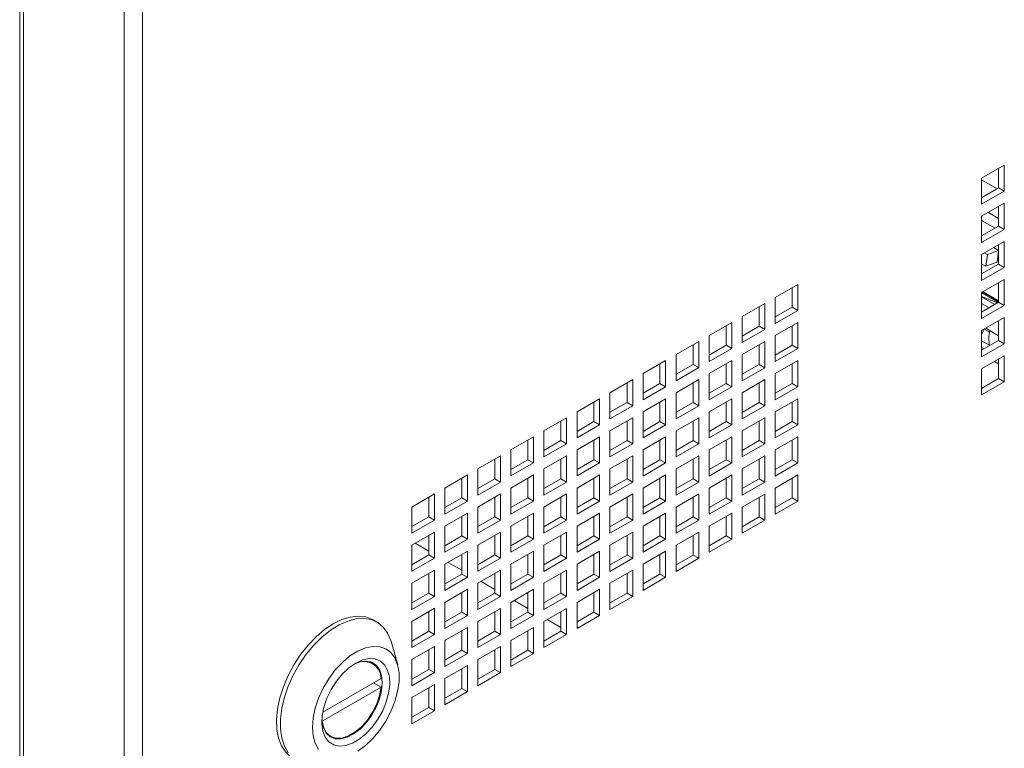
# Paper-space layout 'Sheet4' of a CAD drawing. Units: millimetres. Extents: x 81 to 3641, y 294 to 4925.
# Drawn here: x 2512 to 2697, y 3450 to 3586 of the extents above; entities that cross this region are included whole.
import ezdxf

# ---------------------------------------------------------------- set-up
doc = ezdxf.new("R2010")
doc.units = ezdxf.units.MM

psp = doc.layouts.new('Sheet4')

# ---------------------------------------------------------------- linework, layer by layer
at = {"color": 7, "linetype": 'Continuous', "lineweight": 0}
for p, q in [((2512.21, 4265.73), (2512.21, 3187.48)), ((2512.92, 4265.75), (2512.92, 3185.47)), ((2531.77, 4254.87), (2531.77, 3174.59)), ((2535.2, 4252.9), (2535.2, 3176.56)), ((2692.49, 3556.39), (2696.74, 3558.84)), ((2695.68, 3558.23), (2695.68, 3554.55)), ((2696.74, 3558.84), (2696.74, 3553.94)), ((2692.49, 3551.49), (2692.49, 3556.39)), ((2695.41, 3554.4), (2692.49, 3556.08)), ((2695.68, 3554.55), (2692.49, 3552.72)), ((2695.68, 3554.55), (2696.74, 3553.94)), ((2696.74, 3553.94), (2692.49, 3551.49)), ((2692.49, 3549.25), (2696.74, 3551.69)), ((2695.68, 3551.08), (2695.68, 3547.41)), ((2696.74, 3551.69), (2696.74, 3546.79)), ((2692.49, 3544.35), (2692.49, 3549.25)), ((2695.68, 3547.41), (2692.49, 3545.57)), ((2696.74, 3546.79), (2692.49, 3544.35)), ((2695.68, 3547.41), (2696.74, 3546.79)), ((2692.49, 3542.1), (2696.74, 3544.55)), ((2695.68, 3542.86), (2694.74, 3543.4)), ((2695.68, 3543.94), (2695.68, 3540.26)), ((2696.74, 3544.55), (2696.74, 3539.65)), ((2692.49, 3537.2), (2692.49, 3542.1)), ((2693.6, 3542.07), (2693.02, 3542.4)), ((2693.29, 3539.88), (2693.6, 3542.07)), ((2693.6, 3542.07), (2695.68, 3542.85)), ((2695.38, 3540.67), (2695.68, 3542.79)), ((2692.49, 3540.34), (2693.29, 3539.88)), ((2695.68, 3540.26), (2692.49, 3538.43)), ((2696.74, 3539.65), (2692.49, 3537.2)), ((2693.29, 3539.88), (2695.38, 3540.67)), ((2695.68, 3540.26), (2696.74, 3539.65)), ((2692.49, 3534.96), (2696.74, 3537.4)), ((2696.74, 3537.4), (2696.74, 3532.51)), ((2658.02, 3536.49), (2653.78, 3534.04)), ((2656.96, 3532.2), (2656.96, 3535.88)), ((2658.02, 3531.59), (2658.02, 3536.49)), ((2695.68, 3536.79), (2695.68, 3533.12)), ((2653.78, 3534.04), (2653.78, 3529.14)), ((2692.61, 3535.06), (2692.49, 3534.91)), ((2692.49, 3530.06), (2692.49, 3534.96)), ((2692.49, 3534.92), (2695.65, 3533.1)), ((2692.49, 3534.22), (2695.53, 3533.03)), ((2692.54, 3534.98), (2692.54, 3534.97)), ((2692.64, 3535.04), (2695.68, 3533.29)), ((2692.76, 3535.11), (2695.68, 3533.42)), ((2651.84, 3532.92), (2647.59, 3530.47)), ((2650.78, 3528.63), (2650.78, 3532.31)), ((2651.84, 3528.02), (2651.84, 3532.92)), ((2653.78, 3530.37), (2656.96, 3532.2)), ((2656.96, 3532.2), (2658.02, 3531.59)), ((2695.68, 3533.12), (2692.49, 3531.28)), ((2693.89, 3532.08), (2692.49, 3532.89)), ((2696.74, 3532.51), (2692.49, 3530.06)), ((2695.68, 3533.12), (2696.74, 3532.51)), ((2647.59, 3530.47), (2647.59, 3525.57)), ((2653.78, 3529.14), (2658.02, 3531.59)), ((2692.49, 3527.81), (2696.74, 3530.26)), ((2696.74, 3530.26), (2696.74, 3525.36)), ((2645.65, 3529.35), (2641.41, 3526.9)), ((2644.59, 3525.06), (2644.59, 3528.73)), ((2645.65, 3524.45), (2645.65, 3529.35)), ((2647.59, 3526.79), (2650.78, 3528.63)), ((2650.78, 3528.63), (2651.84, 3528.02)), ((2658.02, 3529.35), (2653.78, 3526.9)), ((2656.96, 3525.06), (2656.96, 3528.73)), ((2658.02, 3524.45), (2658.02, 3529.35)), ((2695.68, 3526.85), (2693.26, 3528.25)), ((2695.68, 3529.65), (2695.68, 3525.97)), ((2641.41, 3526.9), (2641.41, 3522)), ((2647.59, 3525.57), (2651.84, 3528.02)), ((2653.78, 3526.9), (2653.78, 3522)), ((2692.49, 3522.91), (2692.49, 3527.81)), ((2692.97, 3528.09), (2693.97, 3527.51)), ((2693.97, 3527.51), (2694.03, 3527.81)), ((2639.46, 3525.77), (2635.22, 3523.33)), ((2638.4, 3521.49), (2638.4, 3525.16)), ((2639.46, 3520.88), (2639.46, 3525.77)), ((2641.41, 3523.22), (2644.59, 3525.06)), ((2641.41, 3522), (2645.65, 3524.45)), ((2644.59, 3525.06), (2645.65, 3524.45)), ((2651.84, 3525.77), (2647.59, 3523.32)), ((2650.78, 3521.49), (2650.78, 3525.16)), ((2651.84, 3520.87), (2651.84, 3525.77)), ((2653.78, 3523.22), (2656.96, 3525.06)), ((2653.78, 3522), (2658.02, 3524.45)), ((2656.96, 3525.06), (2658.02, 3524.45)), ((2695.68, 3525.97), (2692.49, 3524.14)), ((2692.49, 3525.92), (2693.97, 3525.07)), ((2696.74, 3525.36), (2692.49, 3522.91)), ((2692.49, 3524.64), (2692.93, 3524.39)), ((2695.68, 3525.97), (2696.74, 3525.36)), ((2635.22, 3523.33), (2635.22, 3518.43)), ((2647.59, 3523.32), (2647.59, 3518.42)), ((2692.49, 3520.67), (2696.74, 3523.12)), ((2696.74, 3523.12), (2696.74, 3518.22)), ((2633.27, 3522.2), (2629.03, 3519.75)), ((2632.21, 3517.92), (2632.21, 3521.59)), ((2633.27, 3517.3), (2633.27, 3522.2)), ((2635.22, 3519.65), (2638.4, 3521.49)), ((2635.22, 3518.43), (2639.46, 3520.88)), ((2638.4, 3521.49), (2639.46, 3520.88)), ((2645.65, 3522.2), (2641.41, 3519.75)), ((2644.59, 3517.91), (2644.59, 3521.59)), ((2645.65, 3517.3), (2645.65, 3522.2)), ((2647.59, 3519.65), (2650.78, 3521.49)), ((2647.59, 3518.42), (2651.84, 3520.87)), ((2650.78, 3521.49), (2651.84, 3520.87)), ((2658.02, 3522.2), (2653.78, 3519.75)), ((2656.96, 3517.91), (2656.96, 3521.59)), ((2658.02, 3517.3), (2658.02, 3522.2)), ((2694.88, 3522.04), (2695.68, 3521.58)), ((2695.68, 3522.5), (2695.68, 3518.83)), ((2629.03, 3519.75), (2629.03, 3514.85)), ((2641.41, 3519.75), (2641.41, 3514.85)), ((2653.78, 3519.75), (2653.78, 3514.85)), ((2692.49, 3515.77), (2692.49, 3520.67)), ((2627.09, 3518.63), (2622.84, 3516.18)), ((2626.03, 3514.34), (2626.03, 3518.02)), ((2627.09, 3513.73), (2627.09, 3518.63)), ((2629.03, 3516.08), (2632.21, 3517.92)), ((2629.03, 3514.85), (2633.27, 3517.3)), ((2632.21, 3517.92), (2633.27, 3517.3)), ((2639.46, 3518.63), (2635.22, 3516.18)), ((2638.4, 3514.34), (2638.4, 3518.02)), ((2639.46, 3513.73), (2639.46, 3518.63)), ((2641.41, 3516.08), (2644.59, 3517.91)), ((2641.41, 3514.85), (2645.65, 3517.3)), ((2644.59, 3517.91), (2645.65, 3517.3)), ((2651.84, 3518.63), (2647.59, 3516.18)), ((2650.78, 3514.34), (2650.78, 3518.02)), ((2651.84, 3513.73), (2651.84, 3518.63)), ((2653.78, 3516.08), (2656.96, 3517.91)), ((2653.78, 3514.85), (2658.02, 3517.3)), ((2656.96, 3517.91), (2658.02, 3517.3)), ((2695.68, 3518.83), (2692.49, 3516.99)), ((2696.74, 3518.22), (2692.49, 3515.77)), ((2695.68, 3518.83), (2696.74, 3518.22)), ((2622.84, 3516.18), (2622.84, 3511.28)), ((2635.22, 3516.18), (2635.22, 3511.28)), ((2647.59, 3516.18), (2647.59, 3511.28)), ((2620.9, 3515.06), (2616.66, 3512.61)), ((2619.84, 3510.77), (2619.84, 3514.45)), ((2620.9, 3510.16), (2620.9, 3515.06)), ((2622.84, 3512.51), (2626.03, 3514.34)), ((2622.84, 3511.28), (2627.09, 3513.73)), ((2626.03, 3514.34), (2627.09, 3513.73)), ((2633.27, 3515.06), (2629.03, 3512.61)), ((2632.21, 3510.77), (2632.21, 3514.45)), ((2633.27, 3510.16), (2633.27, 3515.06)), ((2635.22, 3512.51), (2638.4, 3514.34)), ((2635.22, 3511.28), (2639.46, 3513.73)), ((2638.4, 3514.34), (2639.46, 3513.73)), ((2645.65, 3515.06), (2641.41, 3512.61)), ((2644.59, 3510.77), (2644.59, 3514.44)), ((2645.65, 3510.16), (2645.65, 3515.06)), ((2647.59, 3512.5), (2650.78, 3514.34)), ((2647.59, 3511.28), (2651.84, 3513.73)), ((2650.78, 3514.34), (2651.84, 3513.73)), ((2658.02, 3515.06), (2653.78, 3512.61)), ((2656.96, 3510.77), (2656.96, 3514.44)), ((2658.02, 3510.16), (2658.02, 3515.06)), ((2616.66, 3512.61), (2616.66, 3507.71)), ((2629.03, 3512.61), (2629.03, 3507.71)), ((2641.41, 3512.61), (2641.41, 3507.71)), ((2653.78, 3512.61), (2653.78, 3507.71)), ((2614.71, 3511.49), (2610.47, 3509.04)), ((2613.65, 3507.2), (2613.65, 3510.87)), ((2614.71, 3506.59), (2614.71, 3511.49)), ((2616.66, 3508.94), (2619.84, 3510.77)), ((2616.66, 3507.71), (2620.9, 3510.16)), ((2619.84, 3510.77), (2620.9, 3510.16)), ((2627.09, 3511.49), (2622.84, 3509.04)), ((2626.03, 3507.2), (2626.03, 3510.87)), ((2627.09, 3506.59), (2627.09, 3511.49)), ((2629.03, 3508.93), (2632.21, 3510.77)), ((2629.03, 3507.71), (2633.27, 3510.16)), ((2632.21, 3510.77), (2633.27, 3510.16)), ((2639.46, 3511.48), (2635.22, 3509.04)), ((2638.4, 3507.2), (2638.4, 3510.87)), ((2639.46, 3506.59), (2639.46, 3511.48)), ((2641.41, 3508.93), (2644.59, 3510.77)), ((2641.41, 3507.71), (2645.65, 3510.16)), ((2644.59, 3510.77), (2645.65, 3510.16)), ((2651.84, 3511.48), (2647.59, 3509.03)), ((2650.78, 3507.2), (2650.78, 3510.87)), ((2651.84, 3506.58), (2651.84, 3511.48)), ((2653.78, 3508.93), (2656.96, 3510.77)), ((2653.78, 3507.71), (2658.02, 3510.16)), ((2656.96, 3510.77), (2658.02, 3510.16)), ((2608.53, 3507.92), (2604.28, 3505.47)), ((2608.53, 3503.02), (2608.53, 3507.92)), ((2610.47, 3509.04), (2610.47, 3504.14)), ((2620.9, 3507.91), (2616.66, 3505.47)), ((2620.9, 3503.02), (2620.9, 3507.91)), ((2622.84, 3509.04), (2622.84, 3504.14)), ((2633.27, 3507.91), (2629.03, 3505.46)), ((2633.27, 3503.01), (2633.27, 3507.91)), ((2635.22, 3509.04), (2635.22, 3504.14)), ((2645.65, 3507.91), (2641.41, 3505.46)), ((2645.65, 3503.01), (2645.65, 3507.91)), ((2647.59, 3509.03), (2647.59, 3504.14)), ((2658.02, 3507.91), (2653.78, 3505.46)), ((2658.02, 3503.01), (2658.02, 3507.91)), ((2607.47, 3503.63), (2607.47, 3507.3)), ((2610.47, 3505.36), (2613.65, 3507.2)), ((2610.47, 3504.14), (2614.71, 3506.59)), ((2613.65, 3507.2), (2614.71, 3506.59)), ((2619.84, 3503.63), (2619.84, 3507.3)), ((2622.84, 3505.36), (2626.03, 3507.2)), ((2622.84, 3504.14), (2627.09, 3506.59)), ((2626.03, 3507.2), (2627.09, 3506.59)), ((2632.21, 3503.63), (2632.21, 3507.3)), ((2635.22, 3505.36), (2638.4, 3507.2)), ((2635.22, 3504.14), (2639.46, 3506.59)), ((2638.4, 3507.2), (2639.46, 3506.59)), ((2644.59, 3503.63), (2644.59, 3507.3)), ((2647.59, 3505.36), (2650.78, 3507.2)), ((2647.59, 3504.14), (2651.84, 3506.58)), ((2650.78, 3507.2), (2651.84, 3506.58)), ((2656.96, 3503.62), (2656.96, 3507.3)), ((2602.34, 3504.34), (2598.1, 3501.89)), ((2602.34, 3499.44), (2602.34, 3504.34)), ((2604.28, 3505.47), (2604.28, 3500.57)), ((2614.71, 3504.34), (2610.47, 3501.89)), ((2614.71, 3499.44), (2614.71, 3504.34)), ((2616.66, 3505.47), (2616.66, 3500.57)), ((2627.09, 3504.34), (2622.84, 3501.89)), ((2627.09, 3499.44), (2627.09, 3504.34)), ((2629.03, 3505.46), (2629.03, 3500.56)), ((2639.46, 3504.34), (2635.22, 3501.89)), ((2639.46, 3499.44), (2639.46, 3504.34)), ((2641.41, 3505.46), (2641.41, 3500.56)), ((2651.84, 3504.34), (2647.59, 3501.89)), ((2651.84, 3499.44), (2651.84, 3504.34)), ((2653.78, 3505.46), (2653.78, 3500.56)), ((2601.28, 3500.06), (2601.28, 3503.73)), ((2604.28, 3501.79), (2607.47, 3503.63)), ((2604.28, 3500.57), (2608.53, 3503.02)), ((2607.47, 3503.63), (2608.53, 3503.02)), ((2613.65, 3500.06), (2613.65, 3503.73)), ((2616.66, 3501.79), (2619.84, 3503.63)), ((2616.66, 3500.57), (2620.9, 3503.02)), ((2619.84, 3503.63), (2620.9, 3503.02)), ((2626.03, 3500.05), (2626.03, 3503.73)), ((2629.03, 3501.79), (2632.21, 3503.63)), ((2629.03, 3500.56), (2633.27, 3503.01)), ((2632.21, 3503.63), (2633.27, 3503.01)), ((2638.4, 3500.05), (2638.4, 3503.73)), ((2641.41, 3501.79), (2644.59, 3503.63)), ((2641.41, 3500.56), (2645.65, 3503.01)), ((2644.59, 3503.63), (2645.65, 3503.01)), ((2650.78, 3500.05), (2650.78, 3503.73)), ((2653.78, 3501.79), (2656.96, 3503.62)), ((2653.78, 3500.56), (2658.02, 3503.01)), ((2656.96, 3503.62), (2658.02, 3503.01)), ((2596.15, 3500.77), (2591.91, 3498.32)), ((2596.15, 3495.87), (2596.15, 3500.77)), ((2598.1, 3501.89), (2598.1, 3497)), ((2608.53, 3500.77), (2604.28, 3498.32)), ((2608.53, 3495.87), (2608.53, 3500.77)), ((2610.47, 3501.89), (2610.47, 3496.99)), ((2620.9, 3500.77), (2616.66, 3498.32)), ((2620.9, 3495.87), (2620.9, 3500.77)), ((2622.84, 3501.89), (2622.84, 3496.99)), ((2633.27, 3500.77), (2629.03, 3498.32)), ((2633.27, 3495.87), (2633.27, 3500.77)), ((2635.22, 3501.89), (2635.22, 3496.99)), ((2645.65, 3500.77), (2641.41, 3498.32)), ((2645.65, 3495.87), (2645.65, 3500.77)), ((2647.59, 3501.89), (2647.59, 3496.99)), ((2658.02, 3500.77), (2653.78, 3498.32)), ((2658.02, 3495.87), (2658.02, 3500.77)), ((2595.09, 3496.48), (2595.09, 3500.16)), ((2598.1, 3498.22), (2601.28, 3500.06)), ((2598.1, 3497), (2602.34, 3499.44)), ((2601.28, 3500.06), (2602.34, 3499.44)), ((2607.47, 3496.48), (2607.47, 3500.16)), ((2610.47, 3498.22), (2613.65, 3500.06)), ((2610.47, 3496.99), (2614.71, 3499.44)), ((2613.65, 3500.06), (2614.71, 3499.44)), ((2619.84, 3496.48), (2619.84, 3500.16)), ((2622.84, 3498.22), (2626.03, 3500.05)), ((2622.84, 3496.99), (2627.09, 3499.44)), ((2626.03, 3500.05), (2627.09, 3499.44)), ((2632.21, 3496.48), (2632.21, 3500.16)), ((2635.22, 3498.22), (2638.4, 3500.05)), ((2635.22, 3496.99), (2639.46, 3499.44)), ((2638.4, 3500.05), (2639.46, 3499.44)), ((2644.59, 3496.48), (2644.59, 3500.15)), ((2647.59, 3498.22), (2650.78, 3500.05)), ((2647.59, 3496.99), (2651.84, 3499.44)), ((2650.78, 3500.05), (2651.84, 3499.44)), ((2656.96, 3496.48), (2656.96, 3500.15)), ((2589.96, 3497.2), (2585.72, 3494.75)), ((2589.96, 3492.3), (2589.96, 3497.2)), ((2591.91, 3498.32), (2591.91, 3493.42)), ((2602.34, 3497.2), (2598.1, 3494.75)), ((2602.34, 3492.3), (2602.34, 3497.2)), ((2604.28, 3498.32), (2604.28, 3493.42)), ((2614.71, 3497.2), (2610.47, 3494.75)), ((2614.71, 3492.3), (2614.71, 3497.2)), ((2616.66, 3498.32), (2616.66, 3493.42)), ((2627.09, 3497.2), (2622.84, 3494.75)), ((2627.09, 3492.3), (2627.09, 3497.2)), ((2629.03, 3498.32), (2629.03, 3493.42)), ((2639.46, 3497.2), (2635.22, 3494.75)), ((2639.46, 3492.3), (2639.46, 3497.2)), ((2641.41, 3498.32), (2641.41, 3493.42)), ((2651.84, 3497.19), (2647.59, 3494.75)), ((2651.84, 3492.3), (2651.84, 3497.19)), ((2653.78, 3498.32), (2653.78, 3493.42)), ((2588.9, 3492.91), (2588.9, 3496.59)), ((2591.91, 3494.65), (2595.09, 3496.48)), ((2591.91, 3493.42), (2596.15, 3495.87)), ((2595.09, 3496.48), (2596.15, 3495.87)), ((2601.28, 3492.91), (2601.28, 3496.59)), ((2604.28, 3494.65), (2607.47, 3496.48)), ((2604.28, 3493.42), (2608.53, 3495.87)), ((2607.47, 3496.48), (2608.53, 3495.87)), ((2613.65, 3492.91), (2613.65, 3496.59)), ((2616.66, 3494.65), (2619.84, 3496.48)), ((2616.66, 3493.42), (2620.9, 3495.87)), ((2619.84, 3496.48), (2620.9, 3495.87)), ((2626.03, 3492.91), (2626.03, 3496.58)), ((2629.03, 3494.64), (2632.21, 3496.48)), ((2629.03, 3493.42), (2633.27, 3495.87)), ((2632.21, 3496.48), (2633.27, 3495.87)), ((2638.4, 3492.91), (2638.4, 3496.58)), ((2641.41, 3494.64), (2644.59, 3496.48)), ((2641.41, 3493.42), (2645.65, 3495.87)), ((2644.59, 3496.48), (2645.65, 3495.87)), ((2650.78, 3492.91), (2650.78, 3496.58)), ((2653.78, 3494.64), (2656.96, 3496.48)), ((2653.78, 3493.42), (2658.02, 3495.87)), ((2656.96, 3496.48), (2658.02, 3495.87)), ((2585.72, 3494.75), (2585.72, 3489.85)), ((2596.15, 3493.63), (2591.91, 3491.18)), ((2596.15, 3488.73), (2596.15, 3493.63)), ((2598.1, 3494.75), (2598.1, 3489.85)), ((2608.53, 3493.63), (2604.28, 3491.18)), ((2608.53, 3488.73), (2608.53, 3493.63)), ((2610.47, 3494.75), (2610.47, 3489.85)), ((2620.9, 3493.62), (2616.66, 3491.18)), ((2620.9, 3488.73), (2620.9, 3493.62)), ((2622.84, 3494.75), (2622.84, 3489.85)), ((2633.27, 3493.62), (2629.03, 3491.17)), ((2633.27, 3488.72), (2633.27, 3493.62)), ((2635.22, 3494.75), (2635.22, 3489.85)), ((2645.65, 3493.62), (2641.41, 3491.17)), ((2645.65, 3488.72), (2645.65, 3493.62)), ((2647.59, 3494.75), (2647.59, 3489.85)), ((2585.72, 3491.08), (2588.9, 3492.91)), ((2585.72, 3489.85), (2589.96, 3492.3)), ((2588.9, 3492.91), (2589.96, 3492.3)), ((2595.09, 3489.34), (2595.09, 3493.01)), ((2598.1, 3491.08), (2601.28, 3492.91)), ((2598.1, 3489.85), (2602.34, 3492.3)), ((2601.28, 3492.91), (2602.34, 3492.3)), ((2607.47, 3489.34), (2607.47, 3493.01)), ((2610.47, 3491.07), (2613.65, 3492.91)), ((2610.47, 3489.85), (2614.71, 3492.3)), ((2613.65, 3492.91), (2614.71, 3492.3)), ((2619.84, 3489.34), (2619.84, 3493.01)), ((2622.84, 3491.07), (2626.03, 3492.91)), ((2622.84, 3489.85), (2627.09, 3492.3)), ((2626.03, 3492.91), (2627.09, 3492.3)), ((2632.21, 3489.34), (2632.21, 3493.01)), ((2635.22, 3491.07), (2638.4, 3492.91)), ((2635.22, 3489.85), (2639.46, 3492.3)), ((2638.4, 3492.91), (2639.46, 3492.3)), ((2644.59, 3489.34), (2644.59, 3493.01)), ((2647.59, 3491.07), (2650.78, 3492.91)), ((2647.59, 3489.85), (2651.84, 3492.3)), ((2650.78, 3492.91), (2651.84, 3492.3)), ((2589.96, 3490.06), (2585.72, 3487.61)), ((2588.9, 3485.77), (2588.9, 3489.44)), ((2589.96, 3485.16), (2589.96, 3490.06)), ((2591.91, 3491.18), (2591.91, 3486.28)), ((2602.34, 3490.05), (2598.1, 3487.61)), ((2601.28, 3485.77), (2601.28, 3489.44)), ((2602.34, 3485.16), (2602.34, 3490.05)), ((2604.28, 3491.18), (2604.28, 3486.28)), ((2614.71, 3490.05), (2610.47, 3487.6)), ((2613.65, 3485.77), (2613.65, 3489.44)), ((2614.71, 3485.15), (2614.71, 3490.05)), ((2616.66, 3491.18), (2616.66, 3486.28)), ((2627.09, 3490.05), (2622.84, 3487.6)), ((2626.03, 3485.76), (2626.03, 3489.44)), ((2627.09, 3485.15), (2627.09, 3490.05)), ((2629.03, 3491.17), (2629.03, 3486.28)), ((2639.46, 3490.05), (2635.22, 3487.6)), ((2638.4, 3485.76), (2638.4, 3489.44)), ((2639.46, 3485.15), (2639.46, 3490.05)), ((2641.41, 3491.17), (2641.41, 3486.27)), ((2585.72, 3487.61), (2585.72, 3482.71)), ((2586.32, 3487.95), (2588.9, 3486.46)), ((2591.91, 3487.5), (2595.09, 3489.34)), ((2591.91, 3486.28), (2596.15, 3488.73)), ((2595.09, 3489.34), (2596.15, 3488.73)), ((2598.1, 3487.61), (2598.1, 3482.71)), ((2604.28, 3487.5), (2607.47, 3489.34)), ((2604.28, 3486.28), (2608.53, 3488.73)), ((2607.47, 3489.34), (2608.53, 3488.73)), ((2610.47, 3487.6), (2610.47, 3482.7)), ((2616.66, 3487.5), (2619.84, 3489.34)), ((2616.66, 3486.28), (2620.9, 3488.73)), ((2619.84, 3489.34), (2620.9, 3488.73)), ((2622.84, 3487.6), (2622.84, 3482.7)), ((2629.03, 3487.5), (2632.21, 3489.34)), ((2629.03, 3486.28), (2633.27, 3488.72)), ((2632.21, 3489.34), (2633.27, 3488.72)), ((2635.22, 3487.6), (2635.22, 3482.7)), ((2641.41, 3487.5), (2644.59, 3489.34)), ((2641.41, 3486.27), (2645.65, 3488.72)), ((2644.59, 3489.34), (2645.65, 3488.72)), ((2585.72, 3483.93), (2588.9, 3485.77)), ((2588.9, 3485.77), (2589.96, 3485.16)), ((2596.15, 3486.48), (2591.91, 3484.03)), ((2595.09, 3482.2), (2595.09, 3485.87)), ((2596.15, 3481.58), (2596.15, 3486.48)), ((2598.1, 3483.93), (2601.28, 3485.77)), ((2601.28, 3485.77), (2602.34, 3485.16)), ((2608.53, 3486.48), (2604.28, 3484.03)), ((2607.47, 3482.19), (2607.47, 3485.87)), ((2608.53, 3481.58), (2608.53, 3486.48)), ((2610.47, 3483.93), (2613.65, 3485.77)), ((2613.65, 3485.77), (2614.71, 3485.15)), ((2620.9, 3486.48), (2616.66, 3484.03)), ((2619.84, 3482.19), (2619.84, 3485.87)), ((2620.9, 3481.58), (2620.9, 3486.48)), ((2622.84, 3483.93), (2626.03, 3485.76)), ((2626.03, 3485.76), (2627.09, 3485.15)), ((2633.27, 3486.48), (2629.03, 3484.03)), ((2632.21, 3482.19), (2632.21, 3485.87)), ((2633.27, 3481.58), (2633.27, 3486.48)), ((2635.22, 3483.93), (2638.4, 3485.76)), ((2638.4, 3485.76), (2639.46, 3485.15)), ((2585.72, 3482.71), (2589.96, 3485.16)), ((2591.91, 3484.03), (2591.91, 3479.13)), ((2592.51, 3484.38), (2595.09, 3482.89)), ((2598.1, 3482.71), (2602.34, 3485.16)), ((2604.28, 3484.03), (2604.28, 3479.13)), ((2610.47, 3482.7), (2614.71, 3485.15)), ((2616.66, 3484.03), (2616.66, 3479.13)), ((2622.84, 3482.7), (2627.09, 3485.15)), ((2629.03, 3484.03), (2629.03, 3479.13)), ((2635.22, 3482.7), (2639.46, 3485.15)), ((2589.96, 3482.91), (2585.72, 3480.46)), ((2588.9, 3478.62), (2588.9, 3482.3)), ((2589.96, 3478.01), (2589.96, 3482.91)), ((2591.91, 3480.36), (2595.09, 3482.2)), ((2595.09, 3482.2), (2596.15, 3481.58)), ((2602.34, 3482.91), (2598.1, 3480.46)), ((2601.28, 3478.62), (2601.28, 3482.3)), ((2602.34, 3478.01), (2602.34, 3482.91)), ((2604.28, 3480.36), (2607.47, 3482.19)), ((2607.47, 3482.19), (2608.53, 3481.58)), ((2614.71, 3482.91), (2610.47, 3480.46)), ((2613.65, 3478.62), (2613.65, 3482.3)), ((2614.71, 3478.01), (2614.71, 3482.91)), ((2616.66, 3480.36), (2619.84, 3482.19)), ((2619.84, 3482.19), (2620.9, 3481.58)), ((2627.09, 3482.91), (2622.84, 3480.46)), ((2626.03, 3478.62), (2626.03, 3482.29)), ((2627.09, 3478.01), (2627.09, 3482.91)), ((2629.03, 3480.36), (2632.21, 3482.19)), ((2632.21, 3482.19), (2633.27, 3481.58)), ((2585.72, 3480.46), (2585.72, 3475.56)), ((2591.91, 3479.13), (2596.15, 3481.58)), ((2598.1, 3480.46), (2598.1, 3475.56)), ((2598.69, 3480.81), (2601.28, 3479.31)), ((2604.28, 3479.13), (2608.53, 3481.58)), ((2610.47, 3480.46), (2610.47, 3475.56)), ((2616.66, 3479.13), (2620.9, 3481.58)), ((2622.84, 3480.46), (2622.84, 3475.56)), ((2629.03, 3479.13), (2633.27, 3481.58)), ((2585.72, 3476.79), (2588.9, 3478.62)), ((2588.9, 3478.62), (2589.96, 3478.01)), ((2596.15, 3479.34), (2591.91, 3476.89)), ((2595.09, 3475.05), (2595.09, 3478.73)), ((2596.15, 3474.44), (2596.15, 3479.34)), ((2598.1, 3476.79), (2601.28, 3478.62)), ((2601.28, 3478.62), (2602.34, 3478.01)), ((2608.53, 3479.34), (2604.28, 3476.89)), ((2607.47, 3475.05), (2607.47, 3478.72)), ((2608.53, 3474.44), (2608.53, 3479.34)), ((2610.47, 3476.78), (2613.65, 3478.62)), ((2613.65, 3478.62), (2614.71, 3478.01)), ((2620.9, 3479.34), (2616.66, 3476.89)), ((2619.84, 3475.05), (2619.84, 3478.72)), ((2620.9, 3474.44), (2620.9, 3479.34)), ((2622.84, 3476.78), (2626.03, 3478.62)), ((2626.03, 3478.62), (2627.09, 3478.01)), ((2585.72, 3475.56), (2589.96, 3478.01)), ((2591.91, 3476.89), (2591.91, 3471.99)), ((2598.1, 3475.56), (2602.34, 3478.01)), ((2604.28, 3476.89), (2604.28, 3471.99)), ((2604.88, 3477.23), (2607.47, 3475.74)), ((2610.47, 3475.56), (2614.71, 3478.01)), ((2616.66, 3476.89), (2616.66, 3471.99)), ((2622.84, 3475.56), (2627.09, 3478.01)), ((2589.96, 3475.77), (2585.72, 3473.32)), ((2588.9, 3471.48), (2588.9, 3475.15)), ((2589.96, 3470.87), (2589.96, 3475.77)), ((2591.91, 3473.21), (2595.09, 3475.05)), ((2595.09, 3475.05), (2596.15, 3474.44)), ((2602.34, 3475.76), (2598.1, 3473.32)), ((2601.28, 3471.48), (2601.28, 3475.15)), ((2602.34, 3470.87), (2602.34, 3475.76)), ((2604.28, 3473.21), (2607.47, 3475.05)), ((2607.47, 3475.05), (2608.53, 3474.44)), ((2614.71, 3475.76), (2610.47, 3473.31)), ((2613.65, 3471.48), (2613.65, 3475.15)), ((2614.71, 3470.86), (2614.71, 3475.76)), ((2616.66, 3473.21), (2619.84, 3475.05)), ((2619.84, 3475.05), (2620.9, 3474.44)), ((2579.17, 3473.19), (2578.46, 3473.6)), ((2585.72, 3473.32), (2585.72, 3468.42)), ((2591.91, 3471.99), (2596.15, 3474.44)), ((2598.1, 3473.32), (2598.1, 3468.42)), ((2604.28, 3471.99), (2608.53, 3474.44)), ((2610.47, 3473.31), (2610.47, 3468.42)), ((2611.07, 3473.66), (2613.65, 3472.17)), ((2616.66, 3471.99), (2620.9, 3474.44)), ((2585.72, 3469.64), (2588.9, 3471.48)), ((2588.9, 3471.48), (2589.96, 3470.87)), ((2596.15, 3472.19), (2591.91, 3469.74)), ((2595.09, 3467.91), (2595.09, 3471.58)), ((2596.15, 3467.29), (2596.15, 3472.19)), ((2598.1, 3469.64), (2601.28, 3471.48)), ((2601.28, 3471.48), (2602.34, 3470.87)), ((2608.53, 3472.19), (2604.28, 3469.74)), ((2607.47, 3467.9), (2607.47, 3471.58)), ((2608.53, 3467.29), (2608.53, 3472.19)), ((2610.47, 3469.64), (2613.65, 3471.48)), ((2613.65, 3471.48), (2614.71, 3470.86)), ((2583.05, 3465.17), (2581.9, 3469.35)), ((2585.72, 3468.42), (2589.96, 3470.87)), ((2591.91, 3469.74), (2591.91, 3464.84)), ((2598.1, 3468.42), (2602.34, 3470.87)), ((2604.28, 3469.74), (2604.28, 3464.84)), ((2610.47, 3468.42), (2614.71, 3470.86)), ((2589.96, 3468.62), (2585.72, 3466.17)), ((2588.9, 3464.33), (2588.9, 3468.01)), ((2589.96, 3463.72), (2589.96, 3468.62)), ((2591.91, 3466.07), (2595.09, 3467.91)), ((2591.91, 3464.84), (2596.15, 3467.29)), ((2595.09, 3467.91), (2596.15, 3467.29)), ((2602.34, 3468.62), (2598.1, 3466.17)), ((2601.28, 3464.33), (2601.28, 3468.01)), ((2602.34, 3463.72), (2602.34, 3468.62)), ((2604.28, 3466.07), (2607.47, 3467.9)), ((2604.28, 3464.84), (2608.53, 3467.29)), ((2607.47, 3467.9), (2608.53, 3467.29)), ((2578.38, 3465.45), (2577.82, 3465.78)), ((2585.72, 3466.17), (2585.72, 3461.27)), ((2598.1, 3466.17), (2598.1, 3461.27)), ((2585.72, 3462.5), (2588.9, 3464.33)), ((2585.72, 3461.27), (2589.96, 3463.72)), ((2588.9, 3464.33), (2589.96, 3463.72)), ((2596.15, 3465.05), (2591.91, 3462.6)), ((2595.09, 3460.76), (2595.09, 3464.44)), ((2596.15, 3460.15), (2596.15, 3465.05)), ((2598.1, 3462.5), (2601.28, 3464.33)), ((2598.1, 3461.27), (2602.34, 3463.72)), ((2601.28, 3464.33), (2602.34, 3463.72)), ((2579.97, 3462.63), (2569.02, 3456.3)), ((2578.55, 3461.81), (2579.97, 3460.99)), ((2591.91, 3462.6), (2591.91, 3457.7)), ((2568.88, 3454.6), (2579.97, 3460.99)), ((2589.96, 3461.48), (2585.72, 3459.03)), ((2588.9, 3457.19), (2588.9, 3460.86)), ((2589.96, 3456.58), (2589.96, 3461.48)), ((2591.91, 3458.92), (2595.09, 3460.76)), ((2591.91, 3457.7), (2596.15, 3460.15)), ((2595.09, 3460.76), (2596.15, 3460.15)), ((2585.72, 3459.03), (2585.72, 3454.13)), ((2585.72, 3455.35), (2588.9, 3457.19)), ((2585.72, 3454.13), (2589.96, 3456.58)), ((2588.9, 3457.19), (2589.96, 3456.58)), ((2568.88, 3454.6), (2568.87, 3454.6)), ((2569.92, 3452.09), (2570.48, 3451.77))]:
    psp.add_line(p, q, dxfattribs=at)
at = {"color": 8, "linetype": 'Continuous', "lineweight": 0}
for p, q in [((2695.01, 3547.02), (2692.49, 3548.48)), ((2693.75, 3549.97), (2695.68, 3548.86)), ((2694.97, 3532.71), (2692.49, 3534.14))]:
    psp.add_line(p, q, dxfattribs=at)
at = {"color": 7, "linetype": 'Continuous', "lineweight": 0, "flags": 128}
for points in [[(2570.96, 3472.86), (2569.34, 3471.78), (2567.76, 3470.44), (2566.25, 3468.87), (2564.86, 3467.11), (2563.61, 3465.19), (2562.53, 3463.17), (2561.64, 3461.08), (2560.98, 3458.99), (2560.55, 3456.93), (2560.36, 3454.96), (2560.42, 3453.12), (2560.73, 3451.46), (2561.28, 3450.01), (2562.06, 3448.81), (2563.04, 3447.89), (2563.46, 3447.62)], [(2581.9, 3469.35), (2581.78, 3469.74), (2581.17, 3471.12), (2580.34, 3472.26), (2579.31, 3473.11), (2578.1, 3473.66), (2576.73, 3473.89), (2575.25, 3473.8), (2573.69, 3473.39), (2572.07, 3472.68), (2570.45, 3471.67), (2568.86, 3470.39), (2567.33, 3468.87), (2565.9, 3467.15), (2564.61, 3465.27), (2563.48, 3463.27), (2562.55, 3461.2), (2561.83, 3459.1), (2561.34, 3457.03), (2561.09, 3455.03), (2561.09, 3453.16), (2561.34, 3451.45), (2561.83, 3449.94), (2562.55, 3448.68)], [(2578.46, 3473.6), (2578.32, 3473.68), (2577.06, 3474.15), (2575.67, 3474.3), (2574.16, 3474.14), (2572.58, 3473.65), (2570.96, 3472.86)], [(2567.07, 3453.47), (2567.2, 3455.22), (2567.59, 3457.07), (2568.22, 3458.95), (2569.08, 3460.8), (2570.13, 3462.58), (2571.35, 3464.21), (2572.69, 3465.64), (2574.11, 3466.84), (2575.57, 3467.75), (2577.01, 3468.36), (2578.4, 3468.64), (2579.68, 3468.58), (2580.82, 3468.19), (2581.78, 3467.48), (2582.53, 3466.47), (2583.04, 3465.18), (2583.3, 3463.68), (2583.3, 3462), (2583.04, 3460.19), (2582.53, 3458.32), (2581.78, 3456.44), (2580.82, 3454.62), (2579.68, 3452.91), (2578.4, 3451.37), (2577.01, 3450.05), (2575.57, 3448.99)], [(2575.2, 3465.51), (2576.48, 3466.1), (2577.71, 3466.36), (2578.84, 3466.29), (2579.82, 3465.89), (2580.6, 3465.17), (2581.17, 3464.16), (2581.49, 3462.91), (2581.56, 3461.46), (2581.36, 3459.88), (2580.92, 3458.22), (2580.24, 3456.57), (2579.35, 3454.98), (2578.29, 3453.52), (2577.11, 3452.25), (2575.85, 3451.22), (2574.56, 3450.48), (2573.3, 3450.05), (2572.11, 3449.95), (2571.06, 3450.19), (2570.17, 3450.76), (2569.49, 3451.63), (2569.04, 3452.76), (2568.85, 3454.12), (2568.91, 3455.64), (2569.24, 3457.27), (2569.8, 3458.93), (2570.59, 3460.56), (2571.57, 3462.09), (2572.69, 3463.47), (2573.92, 3464.62), (2575.2, 3465.51)], [(2574.84, 3465.29), (2576.01, 3465.74), (2577.15, 3465.87), (2578.16, 3465.66), (2579, 3465.12), (2579.63, 3464.28), (2580.02, 3463.16), (2580.15, 3461.84)], [(2580.15, 3461.84), (2580.02, 3460.35), (2579.63, 3458.79), (2579, 3457.22), (2578.16, 3455.71), (2577.15, 3454.33), (2576.01, 3453.15), (2574.8, 3452.22), (2573.58, 3451.6), (2572.4, 3451.29), (2571.32, 3451.33), (2570.39, 3451.71), (2569.65, 3452.4), (2569.14, 3453.39), (2568.87, 3454.62), (2568.85, 3454.91)], [(2579.97, 3460.99), (2579.67, 3459.43), (2579.12, 3457.84), (2578.34, 3456.28), (2577.37, 3454.83), (2576.25, 3453.57), (2575.04, 3452.56), (2573.81, 3451.84), (2572.6, 3451.46), (2571.48, 3451.43), (2570.51, 3451.75), (2569.73, 3452.41), (2569.18, 3453.37), (2568.88, 3454.6)], [(2568.22, 3449.32), (2567.59, 3450.47), (2567.2, 3451.87), (2567.07, 3453.47)]]:
    psp.add_lwpolyline(points, dxfattribs=at)
at = {"color": 7, "linetype": 'Continuous', "lineweight": 0}
for centre, radius, start, end in [((2690.52, 3528.18), 2.28, 329.931, 355.1616), ((2700.51, 3526.31), 6.66, 167.0185, 191.3791), ((2576.65, 3462.51), 3.32, 1.9616, 123.9478)]:
    psp.add_arc(centre, radius, start, end, dxfattribs=at)

doc.saveas('drawing.dxf')
